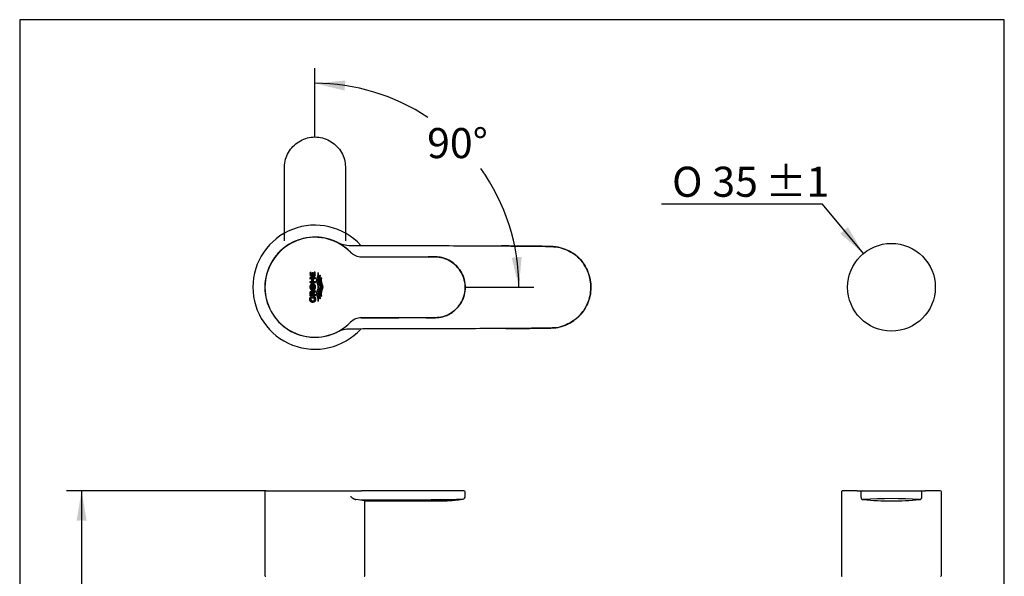
# Model space of a CAD drawing. Units: millimetres. Extents: x 7 to 203, y 5 to 291.
# Drawn here: x 7 to 203, y 180 to 291 of the extents above; entities that cross this region are included whole.
import ezdxf
from ezdxf.enums import TextEntityAlignment as Align
from ezdxf.lldxf.tags import DXFTag

# ---------------------------------------------------------------- set-up
doc = ezdxf.new("R2010")
doc.units = ezdxf.units.MM
for name, color, linetype in [('Default', 7, 'Continuous'), ('Layer1', 7, 'Continuous'), ('Layer2', 7, 'Continuous'), ('Layer3', 7, 'Continuous'), ('MDS_Layer_11', 7, 'Continuous'), ('Standard', 7, 'Continuous')]:
    doc.layers.add(name, color=color, linetype=linetype)
doc.styles.add('SEACAD_Arial', font='arial.ttf')
doc.styles.add('SEACAD_Solid_Edge_ANSI1_Symbols', font='semeca1.ttf')
tags = doc.linetypes.add('HIDDEN2', pattern=[4.7625, 3.175, -1.5875]).pattern_tags.tags
tags[6:7] = [DXFTag(74, 4), DXFTag(75, 0), DXFTag(340, '0'), DXFTag(46, 0.0), DXFTag(50, 0.0), DXFTag(44, 0.0), DXFTag(45, 0.0)]
tags[4:5] = [DXFTag(74, 4), DXFTag(75, 0), DXFTag(340, '0'), DXFTag(46, 0.0), DXFTag(50, 0.0), DXFTag(44, 0.0), DXFTag(45, 0.0)]
doc.dimstyles.new('TPI_1_2', dxfattribs={"dimtxt": 6, "dimasz": 6, "dimexe": 3, "dimexo": 0, "dimgap": 1.5, "dimtad": 0, "dimtih": 1, "dimtoh": 1, "dimdec": 0, "dimtxsty": 'SEACAD_Arial', "dimblk1": '_SE_FILLED', "dimblk2": '_SE_FILLED', "dimsah": 1, "dimcen": 3, "dimadec": 0, "dimazin": 0, "dimtfac": 0.7, "dimtdec": 3, "dimtofl": 0, "dimtmove": 0, "dimatfit": 3, "dimfxl": 1, "dimtolj": 1, "dimarcsym": 0})

# ---------------------------------------------------------------- blocks, each defined once
blk = doc.blocks.new('DMBLK3')
at = {"layer": 'Layer3', "linetype": 'Continuous'}
for points in [[(17.95, 191.06), (19.95, 191.06), (18.95, 197.06)], [(17.95, 138.64), (18.95, 132.64), (19.95, 138.64)]]:
    blk.add_hatch(color=7, dxfattribs=at).paths.add_polyline_path(points)
at = {"layer": 'Layer3', "color": 7, "linetype": 'Continuous'}
for p, q in [((55.77, 197.06), (15.95, 197.06)), ((18.95, 197.06), (18.95, 169.95)), ((18.95, 159.75), (18.95, 132.64)), ((45.44, 132.64), (15.95, 132.64))]:
    blk.add_line(p, q, dxfattribs=at)
at = {"layer": 'Layer3', "color": 7, "linetype": 'Continuous', "style": 'SEACAD_Arial'}
blk.add_text('129', height=6, dxfattribs=at).set_placement((11.9, 167.85), align=Align.TOP_LEFT)
blk = doc.blocks.new('_SE_FILLED')
at = {"color": 0}
blk.add_line((0, 0), (-1, 0), dxfattribs=at)
blk.add_solid([(0, 0), (-1, -0.1665), (-1, 0.1665), (0, 0)], dxfattribs=at)
blk = doc.blocks.new('DMBLK9')
at = {"layer": 'Default', "linetype": 'Continuous'}
blk.add_hatch(color=7, dxfattribs=at).paths.add_polyline_path([(170.29, 248.34), (174.89, 244.36), (171.82, 249.61)])
at = {"layer": 'Default', "color": 7, "linetype": 'Continuous'}
for p, q in [((166.72, 254.18), (134.63, 254.18)), ((174.89, 244.36), (166.72, 254.18))]:
    blk.add_line(p, q, dxfattribs=at)
for s, style, p in [('O', 'SEACAD_Solid_Edge_ANSI1_Symbols', (136.73, 261.68)), ('35', 'SEACAD_Arial', (144.77, 261.68)), ('±1', 'SEACAD_Arial', (155.36, 261.68))]:
    blk.add_text(s, height=6, dxfattribs=dict(at, style=style)).set_placement(p, align=Align.TOP_LEFT)
blk = doc.blocks.new('SE2')
at = {"layer": 'Standard', "linetype": 'Continuous'}
for points in [[(65.57, 240.68), (65.37, 240.68), (65.37, 240.15), (65.11, 240.15), (65.11, 240.53), (64.91, 240.53), (64.91, 240.15), (64.72, 240.15), (64.72, 240.6), (64.51, 240.6), (64.51, 239.88), (65.57, 239.88)], [(64.51, 239.58), (64.51, 239.3), (64.9, 239.3), (64.9, 238.81), (64.51, 238.81), (64.51, 238.54), (65.57, 238.54), (65.57, 238.81), (65.12, 238.81), (65.12, 239.3), (65.57, 239.3), (65.57, 239.58)]]:
    blk.add_hatch(color=7, dxfattribs=at).paths.add_polyline_path(points)
h = blk.add_hatch(color=7, dxfattribs=at)
edge = h.paths.add_edge_path()
edge.add_spline(control_points=[(66.21, 240.42), (66.17, 240.46), (66.12, 240.49), (66.08, 240.51), (66.09, 240.45), (66.14, 239.94), (65.5, 239), (66.39, 237.69), (65.5, 236.38), (66.14, 235.44), (66.09, 234.94), (66.08, 234.87), (66.12, 234.9), (66.17, 234.93), (66.21, 234.96), (66.21, 235), (66.24, 235.48), (65.62, 236.39), (66.21, 237.26), (66.21, 237.69), (66.21, 238.13), (65.62, 239), (66.24, 239.91), (66.21, 240.38), (66.21, 240.42)], knot_values=[0, 0, 0, 0, 0.166667, 0.166667, 0.166667, 0.178282, 0.255808, 0.333333, 0.410859, 0.488385, 0.5, 0.5, 0.5, 0.666667, 0.666667, 0.666667, 0.673605, 0.753733, 0.833333, 0.833333, 0.833333, 0.912934, 0.993062, 1, 1, 1, 1], weights=[1, 0.996525, 0.996525, 1, 1, 1, 1, 1, 1, 1, 1, 1, 0.996525, 0.996525, 1, 1, 1, 1, 1, 1, 1, 1, 1, 1, 1], degree=3, periodic=0)
h = blk.add_hatch(color=7, dxfattribs=at)
edge = h.paths.add_edge_path()
edge.add_spline(control_points=[(66.63, 237.69), (66.62, 238.13), (66.23, 238.71), (66.36, 239.28), (66.46, 239.61), (66.52, 239.79), (66.57, 239.97), (66.54, 240.01), (66.51, 240.05), (66.48, 240.08), (66.41, 239.86), (66.35, 239.64), (66.24, 239.29), (66.12, 238.71), (66.81, 237.69), (66.12, 236.68), (66.24, 236.1), (66.35, 235.74), (66.41, 235.52), (66.48, 235.31), (66.51, 235.34), (66.54, 235.37), (66.57, 235.41), (66.52, 235.59), (66.46, 235.77), (66.36, 236.1), (66.23, 236.68), (66.62, 237.26), (66.63, 237.69)], knot_values=[0, 0, 0, 0, 0.050665, 0.067474, 0.067474, 0.088744, 0.088744, 0.088744, 0.156219, 0.156219, 0.156219, 0.223693, 0.223693, 0.267617, 0.403613, 0.539609, 0.583533, 0.583533, 0.651007, 0.651007, 0.651007, 0.718482, 0.718482, 0.718482, 0.785956, 0.785956, 0.839277, 1, 1, 1, 1], weights=[1, 1, 1, 1, 1, 1, 1, 0.997361, 0.997361, 1, 1, 1, 1, 1, 1, 1, 1, 1, 1, 1, 0.997361, 0.997361, 1, 1, 1, 1, 1, 1, 1], degree=3, periodic=0)
h = blk.add_hatch(color=7, dxfattribs=at)
edge = h.paths.add_edge_path()
edge.add_spline(control_points=[(64.46, 237.69), (64.46, 237.61), (64.48, 237.54), (64.5, 237.47), (64.58, 237.2), (64.79, 237.04), (65.04, 237.04), (65.48, 237.04), (65.74, 237.44), (65.59, 237.91), (65.44, 238.38), (65.02, 238.51), (64.68, 238.19), (64.68, 238.03), (64.68, 237.86), (64.68, 237.69), (64.67, 237.59), (64.72, 237.46), (64.82, 237.38), (64.94, 237.33), (65.04, 237.33), (65.15, 237.33), (65.27, 237.38), (65.36, 237.46), (65.41, 237.59), (65.41, 237.69), (65.41, 237.79), (65.36, 237.92), (65.27, 238), (65.15, 238.05), (65.04, 238.05), (64.94, 238.05), (64.82, 238), (64.72, 237.92), (64.67, 237.79), (64.68, 237.69), (64.68, 237.86), (64.68, 238.03), (64.68, 238.19), (64.54, 238.07), (64.46, 237.89), (64.46, 237.69)], knot_values=[0, 0, 0, 0, 0.012911, 0.012911, 0.012911, 0.057958, 0.057958, 0.057958, 0.121984, 0.121984, 0.121984, 0.18601, 0.18601, 0.18601, 0.314063, 0.314063, 0.314063, 0.358365, 0.399665, 0.442115, 0.442115, 0.442115, 0.484565, 0.525865, 0.570167, 0.570167, 0.570167, 0.61447, 0.65577, 0.69822, 0.69822, 0.69822, 0.74067, 0.78197, 0.826272, 0.826272, 0.826272, 0.954325, 0.954325, 0.954325, 1, 1, 1, 1], weights=[1, 1.016048, 1.042874, 1.080478, 0.949279, 0.949279, 1.080478, 0.774643, 0.774643, 1.080478, 0.774643, 0.774643, 1.080478, 1.080478, 1.080478, 1.080478, 1.080478, 1.080478, 1.080478, 1.080478, 1.080478, 1.080478, 1.080478, 1.080478, 1.080478, 1.080478, 1.080478, 1.080478, 1.080478, 1.080478, 1.080478, 1.080478, 1.080478, 1.080478, 1.080478, 1.080478, 1.080478, 1.080478, 1.080478, 0.986883, 0.960057, 1], degree=3, periodic=0)
h = blk.add_hatch(color=7, dxfattribs=at)
edge = h.paths.add_edge_path()
edge.add_spline(control_points=[(67.04, 237.69), (67.04, 238.13), (66.64, 238.72), (66.78, 239.31), (66.83, 239.46), (66.81, 239.51), (66.78, 239.56), (66.76, 239.61), (66.69, 239.41), (66.49, 238.77), (67.22, 237.69), (66.49, 236.62), (66.69, 235.98), (66.76, 235.78), (66.78, 235.83), (66.81, 235.87), (66.83, 235.92), (66.78, 236.08), (66.64, 236.67), (67.04, 237.26), (67.04, 237.69)], knot_values=[0, 0, 0, 0, 0.122839, 0.166667, 0.166667, 0.166667, 0.333333, 0.333333, 0.333333, 0.385837, 0.5, 0.614163, 0.666667, 0.666667, 0.666667, 0.833333, 0.833333, 0.833333, 0.877161, 1, 1, 1, 1], degree=3, periodic=0)
h = blk.add_hatch(color=7, dxfattribs=at)
edge = h.paths.add_edge_path()
edge.add_spline(control_points=[(65.48, 235.73), (65.33, 235.73), (65.19, 235.73), (65.04, 235.73), (65.04, 235.64), (65.04, 235.54), (65.04, 235.45), (65.15, 235.45), (65.25, 235.45), (65.36, 235.45), (65.39, 235.38), (65.41, 235.3), (65.41, 235.21), (65.41, 235.13), (65.36, 235.02), (65.27, 234.96), (65.15, 234.92), (65.04, 234.92), (64.94, 234.92), (64.82, 234.97), (64.73, 235.05), (64.67, 235.2), (64.68, 235.3), (64.68, 235.44), (64.72, 235.58), (64.8, 235.7), (64.73, 235.7), (64.66, 235.7), (64.59, 235.7), (64.52, 235.55), (64.48, 235.4), (64.48, 235.23), (64.48, 235.07), (64.56, 234.84), (64.7, 234.72), (64.88, 234.62), (65.04, 234.62), (65.21, 234.62), (65.39, 234.72), (65.53, 234.84), (65.61, 235.07), (65.61, 235.23), (65.61, 235.41), (65.56, 235.58), (65.48, 235.73)], knot_values=[0, 0, 0, 0, 0.083333, 0.083333, 0.083333, 0.166667, 0.166667, 0.166667, 0.25, 0.25, 0.25, 0.333333, 0.333333, 0.333333, 0.362164, 0.389041, 0.416667, 0.416667, 0.416667, 0.444292, 0.471169, 0.5, 0.5, 0.5, 0.583333, 0.583333, 0.583333, 0.666667, 0.666667, 0.666667, 0.75, 0.75, 0.75, 0.778831, 0.805708, 0.833333, 0.833333, 0.833333, 0.860963, 0.887838, 0.916667, 0.916667, 0.916667, 1, 1, 1, 1], weights=[1, 1, 1, 1, 1, 1, 1, 1, 1, 1, 0.982778, 0.982778, 1, 1, 1, 1, 1, 1, 1, 1, 1, 1, 1, 0.972058, 0.972058, 1, 1, 1, 1, 0.983216, 0.983216, 1, 1, 1, 1, 1, 1, 1, 1, 1, 1, 1, 0.979411, 0.979411, 1], degree=3, periodic=0)
h = blk.add_hatch(color=7, dxfattribs=at)
edge = h.paths.add_edge_path()
edge.add_spline(control_points=[(64.85, 236.86), (64.75, 236.86), (64.64, 236.8), (64.56, 236.73), (64.51, 236.58), (64.51, 236.48), (64.51, 236.31), (64.51, 236.13), (64.51, 235.96), (64.87, 235.96), (65.22, 235.96), (65.57, 235.96), (65.57, 236.06), (65.57, 236.15), (65.57, 236.24), (65.29, 236.24), (65, 236.24), (64.72, 236.24), (64.72, 236.31), (64.72, 236.37), (64.72, 236.43), (64.71, 236.47), (64.74, 236.53), (64.78, 236.56), (64.84, 236.59), (64.88, 236.59), (64.93, 236.59), (64.99, 236.56), (65.03, 236.53), (65.05, 236.48), (65.05, 236.44), (65.05, 236.39), (65.05, 236.33), (65.05, 236.28), (65.23, 236.41), (65.4, 236.54), (65.57, 236.67), (65.57, 236.79), (65.57, 236.9), (65.57, 237.02), (65.43, 236.9), (65.29, 236.78), (65.15, 236.66), (65.14, 236.68), (65.11, 236.75), (65.05, 236.8), (64.94, 236.86), (64.85, 236.86)], knot_values=[0, 0, 0, 0, 0.025501, 0.05031, 0.076923, 0.076923, 0.076923, 0.153846, 0.153846, 0.153846, 0.230769, 0.230769, 0.230769, 0.307692, 0.307692, 0.307692, 0.384615, 0.384615, 0.384615, 0.461538, 0.461538, 0.461538, 0.488152, 0.512961, 0.538462, 0.538462, 0.538462, 0.565055, 0.590928, 0.615385, 0.615385, 0.615385, 0.692308, 0.692308, 0.692308, 0.769231, 0.769231, 0.769231, 0.846154, 0.846154, 0.846154, 0.923077, 0.923077, 0.923077, 0.9319, 0.965482, 1, 1, 1, 1], degree=3, periodic=0)
at = {"layer": 'MDS_Layer_11', "color": 7, "linetype": 'Continuous'}
for points in [[(65.57, 240.68), (65.57, 239.88), (64.51, 239.88), (64.51, 240.6), (64.72, 240.6), (64.72, 240.15), (64.91, 240.15), (64.91, 240.53), (65.11, 240.53), (65.11, 240.15), (65.37, 240.15), (65.37, 240.68), (65.57, 240.68)], [(64.51, 239.58), (64.51, 239.3), (64.9, 239.3), (64.9, 238.81), (64.51, 238.81), (64.51, 238.54), (65.57, 238.54), (65.57, 238.81), (65.12, 238.81), (65.12, 239.3), (65.57, 239.3), (65.57, 239.58), (64.51, 239.58)]]:
    blk.add_open_spline(points, degree=1, dxfattribs=at)
for points, weights, knots in [([(66.21, 240.42), (66.21, 240.38), (66.24, 239.91), (65.62, 239), (66.21, 238.13), (66.21, 237.69), (66.21, 237.26), (65.62, 236.39), (66.24, 235.48), (66.21, 235), (66.21, 234.96), (66.17, 234.93), (66.12, 234.9), (66.08, 234.87), (66.09, 234.94), (66.14, 235.44), (65.5, 236.38), (66.39, 237.69), (65.5, 239), (66.14, 239.94), (66.09, 240.45), (66.08, 240.51), (66.12, 240.49), (66.17, 240.46), (66.21, 240.42)], [1, 1, 1, 1, 1, 1, 1, 1, 1, 1, 1, 0.996524898131, 0.996524898131, 1, 1, 1, 1, 1, 1, 1, 1, 1, 0.996524898131, 0.996524898131, 1], [0, 0, 0, 0, 0.006938, 0.087066, 0.166667, 0.166667, 0.166667, 0.246267, 0.326395, 0.333333, 0.333333, 0.333333, 0.5, 0.5, 0.5, 0.511615, 0.589141, 0.666667, 0.744192, 0.821718, 0.833333, 0.833333, 0.833333, 1, 1, 1, 1]), ([(66.63, 237.69), (66.62, 238.13), (66.23, 238.71), (66.36, 239.28), (66.46, 239.61), (66.52, 239.79), (66.57, 239.97), (66.54, 240.01), (66.51, 240.05), (66.48, 240.08), (66.41, 239.86), (66.35, 239.64), (66.24, 239.29), (66.12, 238.71), (66.81, 237.69), (66.12, 236.68), (66.24, 236.1), (66.35, 235.74), (66.41, 235.52), (66.48, 235.31), (66.51, 235.34), (66.54, 235.37), (66.57, 235.41), (66.52, 235.59), (66.46, 235.77), (66.36, 236.1), (66.23, 236.68), (66.62, 237.26), (66.63, 237.69)], [1, 1, 1, 1, 1, 1, 1, 0.997360588448, 0.997360588448, 1, 1, 1, 1, 1, 1, 1, 1, 1, 1, 1, 0.997360588448, 0.997360588448, 1, 1, 1, 1, 1, 1, 1], [0, 0, 0, 0, 0.050665, 0.067474, 0.067474, 0.088744, 0.088744, 0.088744, 0.156219, 0.156219, 0.156219, 0.223693, 0.223693, 0.267617, 0.403613, 0.539609, 0.583533, 0.583533, 0.651007, 0.651007, 0.651007, 0.718482, 0.718482, 0.718482, 0.785956, 0.785956, 0.839277, 1, 1, 1, 1]), ([(64.46, 237.69), (64.46, 237.89), (64.54, 238.07), (64.68, 238.19), (64.68, 238.03), (64.68, 237.86), (64.68, 237.69), (64.67, 237.79), (64.72, 237.92), (64.82, 238), (64.94, 238.05), (65.04, 238.05), (65.15, 238.05), (65.27, 238), (65.36, 237.92), (65.41, 237.79), (65.41, 237.69), (65.41, 237.59), (65.36, 237.46), (65.27, 237.38), (65.15, 237.33), (65.04, 237.33), (64.94, 237.33), (64.82, 237.38), (64.72, 237.46), (64.67, 237.59), (64.68, 237.69), (64.68, 237.86), (64.68, 238.03), (64.68, 238.19), (65.02, 238.51), (65.44, 238.38), (65.59, 237.91), (65.74, 237.44), (65.48, 237.04), (65.04, 237.04), (64.79, 237.04), (64.58, 237.2), (64.5, 237.47), (64.48, 237.54), (64.46, 237.61), (64.46, 237.69)], [1, 0.96005683992, 0.986882803952, 1.0804778921, 1.0804778921, 1.0804778921, 1.0804778921, 1.0804778921, 1.0804778921, 1.0804778921, 1.0804778921, 1.0804778921, 1.0804778921, 1.0804778921, 1.0804778921, 1.0804778921, 1.0804778921, 1.0804778921, 1.0804778921, 1.0804778921, 1.0804778921, 1.0804778921, 1.0804778921, 1.0804778921, 1.0804778921, 1.0804778921, 1.0804778921, 1.0804778921, 1.0804778921, 1.0804778921, 0.77464325295, 0.77464325295, 1.0804778921, 0.77464325295, 0.77464325295, 1.0804778921, 0.9492789189, 0.9492789189, 1.0804778921, 1.04287400704, 1.01604804301, 1], [0, 0, 0, 0, 0.045675, 0.045675, 0.045675, 0.173728, 0.173728, 0.173728, 0.21803, 0.25933, 0.30178, 0.30178, 0.30178, 0.34423, 0.38553, 0.429833, 0.429833, 0.429833, 0.474135, 0.515435, 0.557885, 0.557885, 0.557885, 0.600335, 0.641635, 0.685937, 0.685937, 0.685937, 0.81399, 0.81399, 0.81399, 0.878016, 0.878016, 0.878016, 0.942042, 0.942042, 0.942042, 0.987089, 0.987089, 0.987089, 1, 1, 1, 1]), ([(65.48, 235.73), (65.33, 235.73), (65.19, 235.73), (65.04, 235.73), (65.04, 235.64), (65.04, 235.54), (65.04, 235.45), (65.15, 235.45), (65.25, 235.45), (65.36, 235.45), (65.39, 235.38), (65.41, 235.3), (65.41, 235.21), (65.41, 235.13), (65.36, 235.02), (65.27, 234.96), (65.15, 234.92), (65.04, 234.92), (64.94, 234.92), (64.82, 234.97), (64.73, 235.05), (64.67, 235.2), (64.68, 235.3), (64.68, 235.44), (64.72, 235.58), (64.8, 235.7), (64.73, 235.7), (64.66, 235.7), (64.59, 235.7), (64.52, 235.55), (64.48, 235.4), (64.48, 235.23), (64.48, 235.07), (64.56, 234.84), (64.7, 234.72), (64.88, 234.62), (65.04, 234.62), (65.21, 234.62), (65.39, 234.72), (65.53, 234.84), (65.61, 235.07), (65.61, 235.23), (65.61, 235.41), (65.56, 235.58), (65.48, 235.73)], [1, 1, 1, 1, 1, 1, 1, 1, 1, 1, 0.982778304235, 0.982778304235, 1, 1, 1, 1, 1, 1, 1, 1, 1, 1, 1, 0.972058195946, 0.972058195946, 1, 1, 1, 1, 0.98321587479, 0.98321587479, 1, 1, 1, 1, 1, 1, 1, 1, 1, 1, 1, 0.979410758195, 0.979410758195, 1], [0, 0, 0, 0, 0.083333, 0.083333, 0.083333, 0.166667, 0.166667, 0.166667, 0.25, 0.25, 0.25, 0.333333, 0.333333, 0.333333, 0.362164, 0.389041, 0.416667, 0.416667, 0.416667, 0.444292, 0.471169, 0.5, 0.5, 0.5, 0.583333, 0.583333, 0.583333, 0.666667, 0.666667, 0.666667, 0.75, 0.75, 0.75, 0.778831, 0.805708, 0.833333, 0.833333, 0.833333, 0.860963, 0.887838, 0.916667, 0.916667, 0.916667, 1, 1, 1, 1])]:
    blk.add_rational_spline(points, weights, degree=3, knots=knots, dxfattribs=at)
for points, knots in [([(67.04, 237.69), (67.04, 238.13), (66.64, 238.72), (66.78, 239.31), (66.83, 239.46), (66.81, 239.51), (66.78, 239.56), (66.76, 239.61), (66.69, 239.41), (66.49, 238.77), (67.22, 237.69), (66.49, 236.62), (66.69, 235.98), (66.76, 235.78), (66.78, 235.83), (66.81, 235.87), (66.83, 235.92), (66.78, 236.08), (66.64, 236.67), (67.04, 237.26), (67.04, 237.69)], [0, 0, 0, 0, 0.122839, 0.166667, 0.166667, 0.166667, 0.333333, 0.333333, 0.333333, 0.385837, 0.5, 0.614163, 0.666667, 0.666667, 0.666667, 0.833333, 0.833333, 0.833333, 0.877161, 1, 1, 1, 1]), ([(64.85, 236.86), (64.75, 236.86), (64.64, 236.8), (64.56, 236.73), (64.51, 236.58), (64.51, 236.48), (64.51, 236.31), (64.51, 236.13), (64.51, 235.96), (64.87, 235.96), (65.22, 235.96), (65.57, 235.96), (65.57, 236.06), (65.57, 236.15), (65.57, 236.24), (65.29, 236.24), (65, 236.24), (64.72, 236.24), (64.72, 236.31), (64.72, 236.37), (64.72, 236.43), (64.71, 236.47), (64.74, 236.53), (64.78, 236.56), (64.84, 236.59), (64.88, 236.59), (64.93, 236.59), (64.99, 236.56), (65.03, 236.53), (65.05, 236.48), (65.05, 236.44), (65.05, 236.39), (65.05, 236.33), (65.05, 236.28), (65.23, 236.41), (65.4, 236.54), (65.57, 236.67), (65.57, 236.79), (65.57, 236.9), (65.57, 237.02), (65.43, 236.9), (65.29, 236.78), (65.15, 236.66), (65.14, 236.68), (65.11, 236.75), (65.05, 236.8), (64.94, 236.86), (64.85, 236.86)], [0, 0, 0, 0, 0.025501, 0.05031, 0.076923, 0.076923, 0.076923, 0.153846, 0.153846, 0.153846, 0.230769, 0.230769, 0.230769, 0.307692, 0.307692, 0.307692, 0.384615, 0.384615, 0.384615, 0.461538, 0.461538, 0.461538, 0.488152, 0.512961, 0.538462, 0.538462, 0.538462, 0.565055, 0.590928, 0.615385, 0.615385, 0.615385, 0.692308, 0.692308, 0.692308, 0.769231, 0.769231, 0.769231, 0.846154, 0.846154, 0.846154, 0.923077, 0.923077, 0.923077, 0.9319, 0.965482, 1, 1, 1, 1])]:
    blk.add_open_spline(points, degree=3, knots=knots, dxfattribs=at)
blk = doc.blocks.new('SE1')
at = {"layer": 'Standard'}
blk.add_blockref('SE2', (0, 0), dxfattribs=at)
blk = doc.blocks.new('DMBLK11')
at = {"layer": 'Layer3', "linetype": 'Continuous'}
for points in [[(71.56, 278.86), (65.5, 278.3), (71.41, 276.86)], [(104.74, 243.54), (106.18, 237.63), (106.73, 243.69)]]:
    blk.add_hatch(color=7, dxfattribs=at).paths.add_polyline_path(points)
at = {"layer": 'Layer3', "color": 7, "linetype": 'Continuous'}
for p, q in [((65.5, 270.93), (65.5, 281.3)), ((98.78, 237.63), (109.18, 237.63))]:
    blk.add_line(p, q, dxfattribs=at)
for start, end in [(56.3553, 90), (0, 35.5719)]:
    blk.add_arc((65.5, 237.63), 40.68, start, end, dxfattribs=at)
at = {"layer": 'Layer3', "color": 7, "linetype": 'Continuous', "style": 'SEACAD_Arial'}
blk.add_text('90°', height=6, dxfattribs=at).set_placement((87.87, 269.39), align=Align.TOP_LEFT)

msp = doc.modelspace()

# ---------------------------------------------------------------- linework, layer by layer
at = {"layer": 'Default', "color": 7, "linetype": 'Continuous'}
msp.add_line((203.0049, 5), (203.0049, 291), dxfattribs=at)
msp.add_circle((180.4928, 237.6384), 8.75, dxfattribs=at)
at = {"layer": 'Layer1', "color": 7}
for p, q in [((65.5029, 267.613), (65.5029, 270.9269)), ((95.4674, 237.6284), (98.7813, 237.6284))]:
    msp.add_line(p, q, dxfattribs=at)
at = {"layer": 'Layer2', "color": 7, "linetype": 'Continuous'}
for p, q in [((55.5248, 196.8131), (55.5248, 180.1401)), ((55.7748, 197.0631), (72.4338, 197.0631)), ((72.4338, 197.0631), (74.7492, 197.0631)), ((95.218, 197.0631), (74.7492, 197.0631)), ((95.4682, 195.9602), (95.4682, 196.8131)), ((75.4629, 180.1401), (75.4674, 195.0145))]:
    msp.add_line(p, q, dxfattribs=at)
for centre, radius, start, end in [((55.7748, 196.8131), 0.25, 90, 179.981067), ((70.2417, 167.3876), 28.1167, 79.288927, 83.08503), ((94.8895, 195.9599), 0.5786, 279.195261, 359.999597), ((55.6748, 180.1401), 0.15, 180.034011, 270.014699), ((75.3129, 180.1401), 0.15, 269.969665, 359.983239)]:
    msp.add_arc(centre, radius, start, end, dxfattribs=at)
at = {"layer": 'Layer2', "color": 7}
msp.add_arc((81.5392, 835.9162), 640.6685, 269.3926968, 271.2022758, dxfattribs=at)
at = {"layer": 'Layer2', "color": 7, "linetype": 'Continuous'}
msp.add_ellipse((95.218, 196.8131), major_axis=(0, -0.25), ratio=0.99996955, start_param=1.57626792, end_param=3.14292716, dxfattribs=at)
for points, knots in [([(72.6122, 195.9283), (72.6479, 195.8993), (72.7352, 195.8285), (72.8703, 195.7188), (73.005, 195.6141), (73.1296, 195.5253), (73.2412, 195.452), (73.3509, 195.3898), (73.4517, 195.3445), (73.5432, 195.3138), (73.6001, 195.3043), (73.6268, 195.2998)], [0, 0, 0, 0, 0.10251331, 0.25051054, 0.3954701, 0.50068987, 0.61871289, 0.72829533, 0.82880787, 0.91958133, 1, 1, 1, 1]), ([(75.4674, 195.0145), (75.7674, 195.0145), (76.5027, 195.0145), (77.8331, 195.0145), (79.3315, 195.0145), (80.7692, 195.0145), (82.0902, 195.0145), (83.3152, 195.0144), (84.434, 195.0142), (85.4393, 195.0137), (86.2941, 195.013), (87.0128, 195.0119), (87.7151, 195.0107), (88.427, 195.0104), (89.1983, 195.0139), (89.9924, 195.0234), (90.711, 195.0382), (91.3579, 195.0558), (91.9256, 195.0725), (92.5692, 195.1032), (93.3111, 195.1629), (94.1412, 195.2586), (94.666, 195.341), (94.972, 195.3899)], [0, 0, 0, 0, 0.04190827, 0.12094292, 0.19941254, 0.27371883, 0.34146832, 0.40248937, 0.46192221, 0.51338615, 0.55697451, 0.59326127, 0.62382857, 0.66488703, 0.70264681, 0.74235544, 0.78690852, 0.81308895, 0.84179709, 0.87420543, 0.91195113, 0.95671741, 1, 1, 1, 1])]:
    msp.add_open_spline(points, degree=3, knots=knots, dxfattribs=at)
at = {"layer": 'MDS_Layer_11', "color": 7, "linetype": 'Continuous'}
for p, q in [((74.7472, 231.5548), (74.7472, 231.5548)), ((170.5128, 196.8131), (170.5128, 180.1401)), ((173.6765, 197.0631), (170.7637, 197.0631)), ((173.6765, 197.0631), (174.6415, 197.0631)), ((174.3816, 196.8131), (174.3816, 195.857)), ((174.6272, 197.0631), (186.3318, 197.0631)), ((186.3121, 197.0631), (187.2868, 197.0631)), ((186.5818, 195.8561), (186.5818, 196.8131)), ((190.1996, 197.0631), (187.2868, 197.0631)), ((190.4494, 196.8131), (190.4494, 196.8131)), ((190.4506, 180.1401), (190.4506, 196.8131))]:
    msp.add_line(p, q, dxfattribs=at)
for centre, radius, start, end in [((65.4921, 237.6489), 12.375, 42.3621, 317.631739), ((65.4879, 237.6436), 9.9958, 63.653118, 179.954116), ((65.4944, 237.6378), 9.9688, 44.42777, 315.5412), ((65.4928, 237.6384), 9.9635, 44.398542, 160.546124), ((72.5755, 251.9834), 6, 243.774411, 269.957251), ((74.7562, 246.7157), 3, 224.418252, 269.891756), ((65.4867, 237.6523), 9.9946, 180.003687, 296.331992), ((65.4928, 237.6384), 9.9635, 179.988301, 315.554593), ((74.7513, 228.5548), 3, 90.077213, 135.550717), ((72.569, 223.3112), 6, 90.023977, 116.199404), ((170.7628, 196.8131), 0.25, 89.994959, 180.187766), ((174.6316, 196.8131), 0.25, 90.360242, 179.626413), ((174.6513, 196.8131), 0.25, 90, 180), ((186.3344, 196.8159), 0.2468, 359.370587, 81.631206), ((190.2005, 196.8131), 0.25, 0.098253, 90.004601), ((174.9632, 195.8585), 0.5798, 181.203139, 264.745398), ((180.4964, 105.1222), 90.352, 86.455591, 93.56346), ((180.4841, 251.5728), 56.5621, 264.329653, 275.665178), ((185.9993, 195.8577), 0.5799, 275.230841, 358.907688), ((170.6628, 180.1401), 0.15, 180.004548, 270.006788), ((190.3005, 180.1401), 0.15, 269.88754, 0.530845)]:
    msp.add_arc(centre, radius, start, end, dxfattribs=at)
at = {"layer": 'MDS_Layer_11', "color": 7, "linetype": 'HIDDEN2'}
msp.add_open_spline([(59.4156, 246.8961), (59.4232, 250.9342), (59.4209, 254.9722), (59.4002, 259.515), (59.3978, 260.0197), (59.4037, 261.0292), (59.4094, 261.5351), (59.4892, 262.5411), (59.5701, 263.0348), (59.8847, 263.9877), (60.1156, 264.4449), (60.6769, 265.2718), (61.0148, 265.6545), (61.7627, 266.3258), (62.1734, 266.617), (63.0613, 267.1024), (63.5248, 267.2889), (64.4927, 267.5454), (65.001, 267.6131), (65.9998, 267.613), (66.5037, 267.5464), (67.4777, 267.2884), (67.9423, 267.1007), (68.8293, 266.6152), (69.2403, 266.3233), (69.986, 265.6534), (70.3249, 265.2693), (70.8851, 264.4433), (71.1128, 263.9944), (71.4309, 263.0322), (71.5114, 262.537), (71.5905, 261.532), (71.596, 261.0257), (71.6013, 260.0162), (71.5986, 259.5114), (71.5755, 254.9687), (71.571, 250.9308), (71.5764, 246.8928)], degree=3, knots=[0, 0, 0, 0, 0.25, 0.25, 0.28125, 0.28125, 0.3125, 0.3125, 0.34375, 0.34375, 0.375, 0.375, 0.40625, 0.40625, 0.4375, 0.4375, 0.46875, 0.46875, 0.5, 0.5, 0.53125, 0.53125, 0.5625, 0.5625, 0.59375, 0.59375, 0.625, 0.625, 0.65625, 0.65625, 0.6875, 0.6875, 0.71875, 0.71875, 0.75, 0.75, 1, 1, 1, 1], dxfattribs=at)
at = {"layer": 'MDS_Layer_11', "color": 7, "linetype": 'Continuous'}
for points, knots in [([(72.571, 245.9834), (74.7641, 245.9818), (76.957, 245.9792), (81.3415, 245.9711), (83.5336, 245.9657), (90.1035, 245.9449), (94.4765, 245.9256), (101.0236, 245.8885), (103.2041, 245.8749), (106.4679, 245.8506), (107.5549, 245.8419), (109.7265, 245.8206), (110.8117, 245.8126), (112.4358, 245.7684), (112.9766, 245.7503), (114.0506, 245.6157), (114.5862, 245.489), (115.6046, 245.1397), (116.0946, 244.9214), (117.0357, 244.3954), (117.4891, 244.0778), (118.2886, 243.3536), (118.6428, 242.9477), (119.276, 242.0631), (119.5528, 241.5856), (120.2356, 240.103), (120.5018, 239.0165), (120.5608, 237.3845), (120.5245, 236.8289), (120.3432, 235.7524), (120.1996, 235.2279), (119.6091, 233.6958), (119.0133, 232.7642), (117.8773, 231.5877), (117.4652, 231.2392), (116.5772, 230.6256), (116.0966, 230.3593), (115.1096, 229.9237), (114.6027, 229.745), (113.5418, 229.5234), (112.9841, 229.5152), (111.3366, 229.4714), (110.2365, 229.4626), (108.0343, 229.4412), (106.932, 229.4327), (103.6222, 229.4094), (101.4108, 229.3969), (94.7702, 229.363), (90.3369, 229.3457), (83.6788, 229.3267), (81.4582, 229.3216), (77.0143, 229.3143), (74.7907, 229.3121), (72.5664, 229.3112)], [0, 0, 0, 0, 0.0625, 0.0625, 0.125, 0.125, 0.25, 0.25, 0.3125, 0.3125, 0.34375, 0.34375, 0.375, 0.375, 0.390625, 0.390625, 0.40625, 0.40625, 0.421875, 0.421875, 0.4375, 0.4375, 0.453125, 0.453125, 0.46875, 0.46875, 0.5, 0.5, 0.515625, 0.515625, 0.53125, 0.53125, 0.5625, 0.5625, 0.578125, 0.578125, 0.59375, 0.59375, 0.609375, 0.609375, 0.625, 0.625, 0.65625, 0.65625, 0.6875, 0.6875, 0.75, 0.75, 0.875, 0.875, 0.9375, 0.9375, 1, 1, 1, 1]), ([(103.5522, 229.41), (103.8875, 229.412), (104.8668, 229.4182), (106.3152, 229.4282), (108.0676, 229.4418), (109.6472, 229.4562), (111.104, 229.4739), (112.131, 229.4916), (112.8298, 229.5114), (113.3426, 229.5335), (113.7691, 229.5737), (114.22, 229.6609), (114.7831, 229.8166), (115.5062, 230.0839), (116.4138, 230.5233), (117.1719, 231.0181), (117.8237, 231.5528), (118.4417, 232.1462), (119.3019, 233.2095), (120.2915, 235.1205), (120.6609, 237.3981), (120.3705, 239.6097), (119.7524, 241.3087), (118.9033, 242.6499), (118.1033, 243.5402), (117.1978, 244.3177), (115.9185, 245.045), (114.5174, 245.5322), (113.3572, 245.7155), (112.2241, 245.7824), (110.5905, 245.8103), (107.8392, 245.8411), (105.1193, 245.8611), (103.1952, 245.8741), (102.6808, 245.8774)], [0, 0, 0, 0, 0.02275201, 0.06647706, 0.09837092, 0.14196058, 0.17406537, 0.19774029, 0.21218104, 0.22209529, 0.23264062, 0.24122022, 0.25353577, 0.27265855, 0.29376727, 0.32224607, 0.33409458, 0.35114282, 0.38024459, 0.42639534, 0.49539672, 0.53155717, 0.57605784, 0.61632449, 0.63820941, 0.65718015, 0.69752293, 0.73772582, 0.75782155, 0.77744509, 0.81528175, 0.86943302, 0.96510347, 1, 1, 1, 1]), ([(74.7505, 243.7157), (78.7886, 243.7081), (82.8266, 243.7103), (87.3694, 243.7311), (87.8741, 243.7334), (88.8836, 243.7276), (89.3895, 243.7219), (90.3955, 243.6421), (90.8892, 243.5611), (91.8421, 243.2466), (92.2993, 243.0157), (93.1262, 242.4544), (93.5089, 242.1165), (94.1802, 241.3686), (94.4714, 240.9579), (94.9568, 240.07), (95.1433, 239.6064), (95.3998, 238.6386), (95.4675, 238.1303), (95.4674, 237.1314), (95.4008, 236.6276), (95.1428, 235.6536), (94.9551, 235.189), (94.4696, 234.302), (94.1777, 233.891), (93.5078, 233.1453), (93.1237, 232.8064), (92.2977, 232.2461), (91.8488, 232.0184), (90.8866, 231.7003), (90.3914, 231.6199), (89.3864, 231.5408), (88.8801, 231.5352), (87.8706, 231.53), (87.3658, 231.5326), (82.8231, 231.5558), (78.7852, 231.5603), (74.7472, 231.5548)], [0, 0, 0, 0, 0.25, 0.25, 0.28125, 0.28125, 0.3125, 0.3125, 0.34375, 0.34375, 0.375, 0.375, 0.40625, 0.40625, 0.4375, 0.4375, 0.46875, 0.46875, 0.5, 0.5, 0.53125, 0.53125, 0.5625, 0.5625, 0.59375, 0.59375, 0.625, 0.625, 0.65625, 0.65625, 0.6875, 0.6875, 0.71875, 0.71875, 0.75, 0.75, 1, 1, 1, 1]), ([(87.689, 231.5319), (87.7319, 231.5318), (88.2153, 231.5309), (89.2057, 231.5327), (90.3934, 231.598), (91.4175, 231.8527), (92.2438, 232.2071), (93.3996, 232.9725), (94.4879, 234.1993), (95.2568, 235.8349), (95.5416, 237.4397), (95.3634, 239.0614), (94.7587, 240.5711), (93.8075, 241.8802), (92.561, 242.9263), (91.3121, 243.4732), (90.2555, 243.66), (89.3151, 243.7243), (88.5995, 243.7304), (88.1482, 243.7314), (88.1117, 243.7315)], [0, 0, 0, 0, 0.00584119, 0.06588852, 0.1350942, 0.16711323, 0.20926552, 0.25689898, 0.35512495, 0.42797592, 0.50085448, 0.57430874, 0.64730517, 0.71998912, 0.79266276, 0.8666466, 0.90250097, 0.93850626, 0.99503008, 1, 1, 1, 1])]:
    msp.add_open_spline(points, degree=3, knots=knots, dxfattribs=at)
for points in [[(74.7472, 231.5548), (77.2339, 231.558), (79.7207, 231.5612), (82.2073, 231.5553)], [(174.9248, 195.2817), (174.9194, 195.2825), (174.914, 195.2832), (174.9085, 195.2837)], [(186.0387, 195.2817), (186.044, 195.2825), (186.0494, 195.2832), (186.0548, 195.2836)]]:
    msp.add_open_spline(points, degree=3, dxfattribs=at)
at = {"layer": 'Standard', "color": 7, "linetype": 'Continuous'}
for p, q in [((6.6, 291), (6.6, 5)), ((203.0049, 291), (6.6, 291))]:
    msp.add_line(p, q, dxfattribs=at)

# ---------------------------------------------------------------- block references
msp.add_blockref('SE1', (0, 0))

# ---------------------------------------------------------------- dimensions: what is measured, and where the dimension line sits
at = {"layer": 'Default', "color": 7, "linetype": 'Continuous'}
dim = msp.add_diameter_dim_2p(p1=(186.0907, 230.9134), p2=(174.8949, 244.3635), text='\\A1;<>%%p1', dimstyle='TPI_1_2', override={"dimtad": 1, "dimlfac": 2}, dxfattribs=at)
dim.commit()
dim.dimension.update_dxf_attribs({"geometry": 'DMBLK9', "text_midpoint": (134.6287, 254.1807), "dimtype": 163})
at = {"layer": 'Layer3', "color": 7, "linetype": 'Continuous'}
dim = msp.add_angular_dim_2l(base=(94.2649, 266.3904), line1=((65.5029, 237.6284), (98.7813, 237.6284)), line2=((65.5029, 237.6284), (65.5029, 270.9269)), text='\\A1;<>', dimstyle='TPI_1_2', override={"dimlfac": 2}, dxfattribs=at)
dim.commit()
dim.dimension.update_dxf_attribs({"geometry": 'DMBLK11', "text_midpoint": (94.2649, 266.3904), "dimtype": 162})
dim = msp.add_linear_dim(base=(18.9453, 132.6384), p1=(72.4338, 197.0631), p2=(54.0483, 132.6384), angle=90, text='\\A1;<>', dimstyle='TPI_1_2', override={"dimlfac": 2}, dxfattribs=at)
dim.commit()
dim.dimension.update_dxf_attribs({"geometry": 'DMBLK3', "text_midpoint": (18.9453, 164.8508), "dimtype": 160})

doc.saveas('drawing.dxf')
